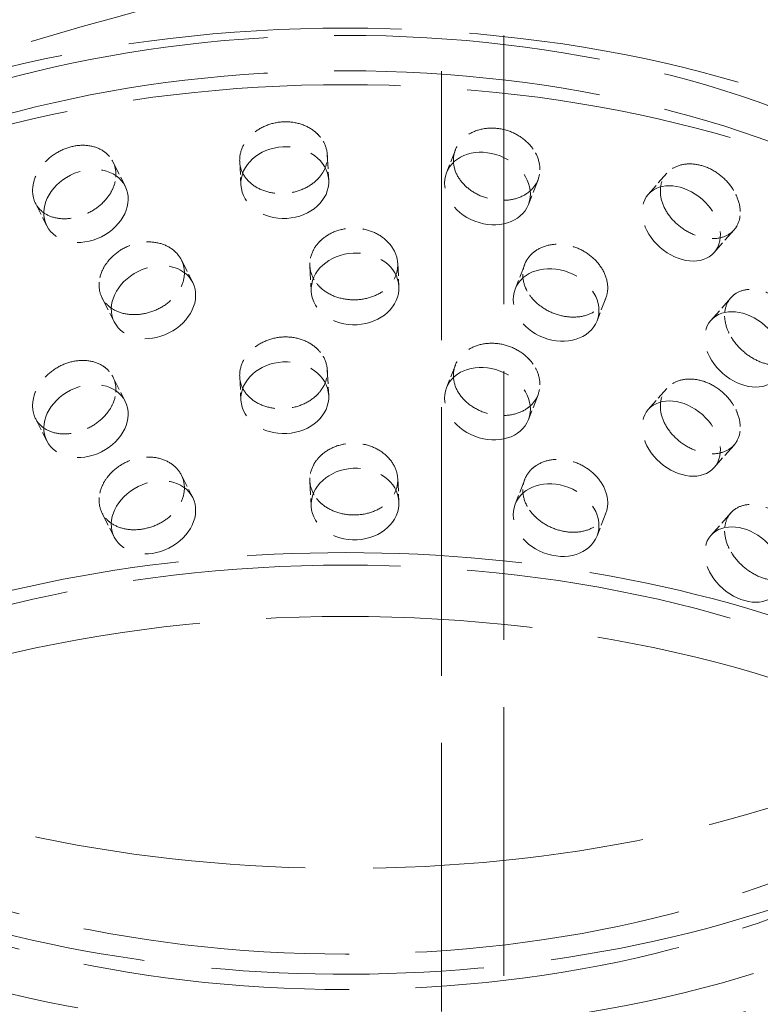
# Model space of a CAD drawing. Units: millimetres. Extents: x 0 to 5880, y 0 to 4158.
# Drawn here: x 5023 to 5107, y 2323 to 2435 of the extents above; entities that cross this region are included whole.
import ezdxf

# ---------------------------------------------------------------- set-up
doc = ezdxf.new("R2010")
doc.units = ezdxf.units.MM
doc.header["$LTSCALE"] = 14
doc.linetypes.add('DASHED', pattern=[0.2068, 0.1655, -0.0413])
doc.layers.add('Hidden (ISO)', color=1, linetype='DASHED', lineweight=18, true_color=0xff0000)

msp = doc.modelspace()

# ---------------------------------------------------------------- linework, layer by layer
at = {"layer": 'Hidden (ISO)', "ltscale": 13.20644283294678}
for p, q in [((5077.699788226684, 1905.525565470618), (5077.699788226684, 2966.971120676662)), ((5070.628720414818, 1901.443082565979), (5070.628720414818, 2962.888637772023))]:
    msp.add_line(p, q, dxfattribs=at)
at = {"layer": 'Hidden (ISO)', "ltscale": 0.6791261434555054}
for p, q in [((5057.614886775986, 2419.576496229635), (5057.771780329816, 2416.69411321241)), ((5055.62572057407, 2406.930613277513), (5055.782614127901, 2404.048230260288)), ((5057.614886775986, 2395.081598801803), (5057.771780329816, 2392.199215784578)), ((5055.62572057407, 2382.435715849681), (5055.782614127901, 2379.553332832456))]:
    msp.add_line(p, q, dxfattribs=at)
at = {"layer": 'Hidden (ISO)', "ltscale": 0.6257288455963135}
for p, q in [((5072.18617774723, 2420.143322435109), (5071.182233470899, 2417.550218071462)), ((5089.318996750537, 2403.277865736398), (5088.315052474206, 2400.68476137275)), ((5072.18617774723, 2395.648425007277), (5071.182233470899, 2393.055320643629)), ((5089.318996750537, 2378.782968308566), (5088.315052474206, 2376.189863944919))]:
    msp.add_line(p, q, dxfattribs=at)
at = {"layer": 'Hidden (ISO)', "ltscale": 0.6795228719711304}
for p, q in [((5033.218296596442, 2418.785060768053), (5034.612642838825, 2416.014142487247)), ((5031.967863500968, 2403.331175578542), (5033.362209743351, 2400.560257297736)), ((5033.218296596443, 2394.290163340222), (5034.612642838825, 2391.519245059416)), ((5031.967863500968, 2378.836278150711), (5033.362209743351, 2376.065359869905))]:
    msp.add_line(p, q, dxfattribs=at)
at = {"layer": 'Hidden (ISO)', "ltscale": 0.623012125492096}
for p, q in [((5047.64262979143, 2418.794854951278), (5047.786561644975, 2416.150598892531)), ((5065.623900959196, 2407.236000638916), (5065.767832812741, 2404.591744580167)), ((5047.64262979143, 2394.299957523447), (5047.786561644975, 2391.655701464698)), ((5065.623900959196, 2382.741103211084), (5065.767832812741, 2380.096847152336))]:
    msp.add_line(p, q, dxfattribs=at)
at = {"layer": 'Hidden (ISO)', "ltscale": 0.6325419545173645}
for p, q in [((5096.257598347385, 2417.47883010893), (5094.145485827557, 2415.085566469023)), ((5096.257598347385, 2392.983932681098), (5094.145485827557, 2390.590669041191))]:
    msp.add_line(p, q, dxfattribs=at)
at = {"layer": 'Hidden (ISO)', "ltscale": 0.6793959736824036}
for p, q in [((5081.597754650537, 2416.755243370083), (5080.507718378696, 2413.939770559804)), ((5080.07960383825, 2407.110681694687), (5078.989567566408, 2404.295208884408)), ((5081.597754650537, 2392.260345942251), (5080.507718378696, 2389.444873131972)), ((5080.07960383825, 2382.615784266855), (5078.989567566408, 2379.800311456576))]:
    msp.add_line(p, q, dxfattribs=at)
at = {"layer": 'Hidden (ISO)', "ltscale": 0.6272826194763184}
for p, q in [((5024.392692522936, 2414.077028797052), (5025.679860257936, 2411.519101290266)), ((5041.007824589241, 2407.613226001503), (5042.29499232424, 2405.055298494718)), ((5024.392692522936, 2389.58213136922), (5025.679860257936, 2387.024203862435)), ((5041.007824589241, 2383.118328573671), (5042.29499232424, 2380.560401066885))]:
    msp.add_line(p, q, dxfattribs=at)
at = {"layer": 'Hidden (ISO)', "ltscale": 0.6797897219657898}
for p, q in [((5103.913080019322, 2411.040629364421), (5101.643228184989, 2408.468629145642)), ((5103.543389855396, 2403.313225676012), (5101.273538021063, 2400.741225457234)), ((5103.913080019322, 2386.545731936588), (5101.643228184989, 2383.973731717811)), ((5103.543389855396, 2378.81832824818), (5101.273538021063, 2376.246328029402))]:
    msp.add_line(p, q, dxfattribs=at)
at = {"layer": 'Hidden (ISO)', "ltscale": 12.92249393463135}
msp.add_ellipse((5186.594232529413, 2250.903619203047), major_axis=(384.9999999999996, -2.292610545850948e-11), ratio=0.5773502691896256, start_param=0.3154742206239742, end_param=2.356194490192586, dxfattribs=at)
at = {"layer": 'Hidden (ISO)', "ltscale": 13.05515575408936}
msp.add_ellipse((5186.594232529413, 2242.738653393769), major_axis=(384.9999999999999, 3.740063814205997e-14), ratio=0.5773502691896256, start_param=0, end_param=2.356194490192346, dxfattribs=at)
at = {"layer": 'Hidden (ISO)', "ltscale": 12.95047855377197}
msp.add_ellipse((5186.594232529413, 2250.903619203047), major_axis=(365.9999999999997, 1.244421232726723e-13), ratio=0.5773502691896256, start_param=0, end_param=2.356194490192342, dxfattribs=at)
at = {"layer": 'Hidden (ISO)', "ltscale": 13.24575042724609}
msp.add_ellipse((5186.594232529413, 2250.903619203047), major_axis=(353.9999999999995, -7.771561172376096e-14), ratio=0.5773502691896256, start_param=5.497787143782139, end_param=8.639379797371932, dxfattribs=at)
at = {"layer": 'Hidden (ISO)', "ltscale": 13.35343647003174}
msp.add_ellipse((5059.668557602, 2398.034389420472), major_axis=(103.392334341509, -2.720046410331634e-14), ratio=0.5773502691896258, start_param=1.122561171053108, end_param=6.731420462921373, dxfattribs=at)
at = {"layer": 'Hidden (ISO)', "ltscale": 13.42840766906738}
msp.add_ellipse((5059.668557602, 2376.848221295954), major_axis=(99.00182807596998, -5.925815393936773e-12), ratio=0.5773502691896258, dxfattribs=at)
at = {"layer": 'Hidden (ISO)', "ltscale": 13.10605907440186}
for centre, major_axis, ratio in [((5059.668557602, 2380.887961220985), (90.58620920879136, -5.424549698318514e-12), 0.5773502691896258), ((5059.668557602, 2376.848221295952), (90.58620920879142, -5.420663917732327e-12), 0.5773502691896257)]:
    msp.add_ellipse(centre, major_axis=major_axis, ratio=ratio, dxfattribs=at)
at = {"layer": 'Hidden (ISO)', "ltscale": 13.16366577148438}
for centre, major_axis in [((5059.668557602, 2371.540993518572), (97.05000000000294, -5.805356195764944e-12)), ((5059.668557602, 2316.835722596415), (97.05000000000139, -5.809241976351133e-12))]:
    msp.add_ellipse(centre, major_axis=major_axis, ratio=0.5773502691896257, dxfattribs=at)
at = {"layer": 'Hidden (ISO)', "ltscale": 4.27196216583252}
for centre, major_axis, ratio in [((5052.779170987395, 2416.42235605247), (4.992609342420202, 0.2717571599397444), 0.8160936891534517), ((5075.844975924797, 2415.744994315633), (4.662742453898934, -1.805223755828776), 0.7968326993930449), ((5030.14625154838, 2413.766621888757), (4.466391290444764, 2.247520598490514), 0.7840765110417084), ((5097.894357006273, 2411.777097807333), (3.748871178716736, -3.308468661690329), 0.7275037805840997), ((5060.775223470321, 2404.319987420227), (4.992609342420201, 0.2717571599397444), 0.8160936891534517), ((5037.828601033796, 2402.807777896227), (4.466391290444762, 2.247520598490513), 0.7840765110417084), ((5083.652310020307, 2402.48998512858), (4.662742453898933, -1.805223755828774), 0.7968326993930447), ((5105.02240919978, 2397.432756795543), (3.748871178716735, -3.308468661690329), 0.7275037805840996), ((5052.779170987395, 2391.927458624638), (4.992609342420202, 0.2717571599397444), 0.8160936891534517), ((5075.844975924797, 2391.250096887801), (4.662742453898934, -1.805223755828776), 0.7968326993930449), ((5030.14625154838, 2389.271724460925), (4.466391290444764, 2.247520598490514), 0.7840765110417084), ((5097.894357006273, 2387.282200379501), (3.748871178716736, -3.308468661690329), 0.7275037805840997), ((5060.775223470321, 2379.825089992396), (4.992609342420199, 0.2717571599397443), 0.8160936891534519), ((5037.828601033796, 2378.312880468395), (4.466391290444763, 2.247520598490512), 0.7840765110417084), ((5083.652310020307, 2377.995087700747), (4.662742453898932, -1.805223755828776), 0.7968326993930449), ((5105.02240919978, 2372.937859367712), (3.748871178716734, -3.308468661690329), 0.7275037805840998)]:
    msp.add_ellipse(centre, major_axis=major_axis, ratio=ratio, dxfattribs=at)
at = {"layer": 'Hidden (ISO)', "ltscale": 13.08507537841797}
msp.add_ellipse((5059.668557602, 2307.854260170907), major_axis=(102.5000001615167, -6.13176176500474e-12), ratio=0.5773502691896256, dxfattribs=at)
at = {"layer": 'Hidden (ISO)', "ltscale": 13.21455764770508}
msp.add_open_spline([(4972.461080183756, 2430.398854056414), (4972.691080620043, 2435.7749471908), (4974.349358224977, 2441.108336046123), (4980.343748731579, 2451.288687857534), (4984.773808076442, 2456.115654078599), (4996.022255349418, 2464.787117230854), (5002.90814593397, 2468.601962730736), (5018.362206752504, 2474.756833917166), (5026.93200197853, 2477.092448861982), (5044.865627459053, 2480.060588882786), (5054.224323084545, 2480.696415253845), (5072.806226727351, 2480.216598146095), (5082.026177185613, 2479.102543232313), (5099.426055870924, 2475.225715096766), (5107.601678137393, 2472.461863991745), (5122.096581555325, 2465.521499301341), (5128.411033722492, 2461.343190320306), (5138.468797012748, 2451.947535210128), (5142.229807660466, 2446.730264978122), (5145.90656774013, 2437.694055073498), (5146.719636248304, 2434.054561748237), (5146.876035020244, 2430.398854056414)], degree=3, knots=[5.522482366697714, 5.522482366697714, 5.522482366697714, 5.522482366697714, 5.825485442633913, 5.825485442633913, 6.140601265755776, 6.140601265755776, 6.46472115760848, 6.46472115760848, 6.789403701061612, 6.789403701061612, 7.113278253439795, 7.113278253439795, 7.436888406094032, 7.436888406094032, 7.760954713290628, 7.760954713290628, 8.085804041545382, 8.085804041545382, 8.408644491508195, 8.408644491508195, 8.614684574456355, 8.614684574456355, 8.614684574456355, 8.614684574456355], dxfattribs=at)
at = {"layer": 'Hidden (ISO)', "ltscale": 13.29728317260742}
msp.add_open_spline([(4956.619655541798, 2406.798980282062), (4956.895256527914, 2413.240953146157), (4958.660808068791, 2419.593198917535), (4964.919335484634, 2431.870095387072), (4969.644761969669, 2437.693254266225), (4981.942002850031, 2448.625868929807), (4989.834716013799, 2453.546957905192), (5007.760124279685, 2461.653411854831), (5017.861516191981, 2464.774423610586), (5039.008756465236, 2468.87019339481), (5050.04270471901, 2469.859445497574), (5072.020326923895, 2469.679395093269), (5082.959610233863, 2468.519962294311), (5094.341856713937, 2466.117249022548), (5095.321693181515, 2465.900148007074), (5096.296287179044, 2465.673853426012)], degree=3, knots=[5.522482366697735, 5.522482366697735, 5.522482366697735, 5.522482366697735, 5.784026790242928, 5.784026790242928, 6.073751738831759, 6.073751738831759, 6.404115028250147, 6.404115028250147, 6.744918942781667, 6.744918942781667, 7.082772244831568, 7.082772244831568, 7.419108776692738, 7.419108776692738, 7.450960235045491, 7.450960235045491, 7.450960235045491, 7.450960235045491], dxfattribs=at)
at = {"layer": 'Hidden (ISO)', "ltscale": 14.62666988372803}
msp.add_open_spline([(4972.071226060042, 2421.286297090378), (4972.30305183204, 2426.705056121081), (4974.296969153345, 2432.211823626038), (4981.673329098581, 2442.227651115751), (4986.510647828499, 2446.710416817059), (4998.485055242622, 2454.554056854738), (5005.509494965735, 2457.947972444803), (5021.203767578187, 2463.389643717696), (5029.876277439304, 2465.431988362443), (5048.002797434456, 2467.903809423619), (5057.458372458788, 2468.323242194218), (5074.764682929032, 2467.533308924399), (5082.647231029585, 2466.553623571434), (5090.139024134602, 2465.001572218245)], degree=3, knots=[5.522482366698099, 5.522482366698099, 5.522482366698099, 5.522482366698099, 5.899828326661576, 5.899828326661576, 6.220233532483569, 6.220233532483569, 6.527757048083208, 6.527757048083208, 6.83664320439402, 6.83664320439402, 7.147477506979782, 7.147477506979782, 7.413097186271198, 7.413097186271198, 7.413097186271198, 7.413097186271198], dxfattribs=at)
at = {"layer": 'Hidden (ISO)', "ltscale": 3.398975849151611}
for points, knots in [([(5056.620143433467, 2421.829712744509), (5056.47580824112, 2421.984303760402), (5056.319475494639, 2422.127729688562), (5055.712019273692, 2422.61129115628), (5055.150083980768, 2422.91185377898), (5053.919576434399, 2423.290751682114), (5053.251025401067, 2423.368891677093), (5051.997353411031, 2423.316219075415), (5051.328747170372, 2423.181583946761), (5050.09950896499, 2422.69878200865), (5049.53883970518, 2422.35082493855), (5048.654315058537, 2421.569973611394), (5048.271115004904, 2421.085168782483), (5047.762814238941, 2420.044285715793), (5047.637720738763, 2419.488395934361), (5047.637720738763, 2418.975672385532), (5047.637720738763, 2418.462948836703), (5047.762814238941, 2417.925402070464), (5048.271115004904, 2416.955498447824), (5048.654315058537, 2416.522919318541), (5049.53883970518, 2415.853998315184), (5050.09950896499, 2415.573177811491), (5051.328747170372, 2415.221899658388), (5051.997353411031, 2415.151253266137), (5053.251025401067, 2415.203925867816), (5053.919576434399, 2415.330461326507), (5055.150083980768, 2415.78462532401), (5055.712019273692, 2416.112460083948), (5056.319475494639, 2416.621426738889), (5056.47580824112, 2416.770904618226), (5056.620143433467, 2416.930733258944)], [1.814900289585042, 1.814900289585042, 1.814900289585042, 1.814900289585042, 1.884386672029021, 1.884386672029021, 2.07277889286277, 2.07277889286277, 2.261171113696519, 2.261171113696519, 2.449875034549948, 2.449875034549948, 2.638578955403378, 2.638578955403378, 2.826965616464299, 2.826965616464299, 3.01535227752522, 3.01535227752522, 3.01535227752522, 3.203738938586141, 3.203738938586141, 3.392125599647063, 3.392125599647063, 3.580829520500492, 3.580829520500492, 3.769533441353921, 3.769533441353921, 3.95792566218767, 3.95792566218767, 4.146317883021419, 4.146317883021419, 4.215804265465398, 4.215804265465398, 4.215804265465398, 4.215804265465398]), ([(5080.839359179536, 2420.507932847907), (5080.698430506192, 2420.683329954873), (5080.545705821041, 2420.849297388786), (5079.951862394425, 2421.420477208772), (5079.401707683861, 2421.802151562319), (5078.193648603598, 2422.358909494093), (5077.535678314164, 2422.533801047092), (5076.298704353187, 2422.662786947315), (5075.637322240284, 2422.625156249081), (5074.41837630448, 2422.320915805544), (5073.860862180004, 2422.054514894944), (5072.980019870833, 2421.40242290284), (5072.597610810697, 2420.973458770433), (5072.089992280212, 2420.006673098987), (5071.964878254907, 2419.469032528859), (5071.964878254907, 2418.95630898003), (5071.964878254907, 2418.443585431201), (5072.089992280212, 2417.887789453658), (5072.597610810697, 2416.843788435774), (5072.980019870833, 2416.355368609987), (5073.860862180004, 2415.557688271579), (5074.41837630448, 2415.195311608385), (5075.637322240284, 2414.665471960709), (5076.298704353187, 2414.497821138038), (5077.535678314164, 2414.368835237814), (5078.193648603598, 2414.398619138486), (5079.401707683861, 2414.674923107348), (5079.951862394425, 2414.921646136439), (5080.545705821041, 2415.342994439111), (5080.698430506192, 2415.469930812696), (5080.839359179536, 2415.60895336234)], [1.814900289585065, 1.814900289585065, 1.814900289585065, 1.814900289585065, 1.884386672029024, 1.884386672029024, 2.072778892862772, 2.072778892862772, 2.26117111369652, 2.26117111369652, 2.44987503454995, 2.44987503454995, 2.638578955403381, 2.638578955403381, 2.826965616464302, 2.826965616464302, 3.015352277525223, 3.015352277525223, 3.015352277525223, 3.203738938586144, 3.203738938586144, 3.392125599647065, 3.392125599647065, 3.580829520500495, 3.580829520500495, 3.769533441353925, 3.769533441353925, 3.957925662187674, 3.957925662187674, 4.146317883021422, 4.146317883021422, 4.215804265465381, 4.215804265465381, 4.215804265465381, 4.215804265465381]), ([(5032.592470760892, 2419.632543081867), (5032.453798160503, 2419.766492556301), (5032.303680314104, 2419.887567111884), (5031.720780007256, 2420.284308378007), (5031.182372593081, 2420.504616074201), (5030.006733895235, 2420.708018571453), (5029.369609638187, 2420.690927440899), (5028.178012440909, 2420.459905950598), (5027.544193061557, 2420.230276715346), (5026.381900143859, 2419.573045344222), (5025.853304660311, 2419.14564133331), (5025.020675612795, 2418.239547168052), (5024.660762434347, 2417.700542409027), (5024.183717839433, 2416.587791896849), (5024.066504949058, 2416.014229183666), (5024.066504949058, 2415.501505634837), (5024.066504949058, 2414.988782086008), (5024.183717839433, 2414.46890825152), (5024.660762434347, 2413.570872074367), (5025.020675612795, 2413.192492875198), (5025.853304660311, 2412.648814709945), (5026.381900143859, 2412.447441147063), (5027.544193061557, 2412.270592426974), (5028.178012440909, 2412.294940141321), (5029.369609638187, 2412.525961631622), (5030.006733895235, 2412.747728215846), (5031.182372593081, 2413.377387619231), (5031.720780007256, 2413.785477305673), (5032.303680314104, 2414.381264162209), (5032.453798160503, 2414.553093414124), (5032.592470760892, 2414.7335635963)], [1.814900289585084, 1.814900289585084, 1.814900289585084, 1.814900289585084, 1.884386672029023, 1.884386672029023, 2.072778892862772, 2.072778892862772, 2.261171113696521, 2.261171113696521, 2.44987503454995, 2.44987503454995, 2.638578955403379, 2.638578955403379, 2.8269656164643, 2.8269656164643, 3.015352277525222, 3.015352277525222, 3.015352277525222, 3.203738938586143, 3.203738938586143, 3.392125599647065, 3.392125599647065, 3.580829520500494, 3.580829520500494, 3.769533441353923, 3.769533441353923, 3.957925662187672, 3.957925662187672, 4.14631788302142, 4.14631788302142, 4.215804265465359, 4.215804265465359, 4.215804265465359, 4.215804265465359]), ([(5103.728335601725, 2415.750255684128), (5103.599668514233, 2415.945316108561), (5103.460148144061, 2416.132598815693), (5102.917230878274, 2416.78668975531), (5102.413424993862, 2417.245236095688), (5101.303721174647, 2417.97104307914), (5100.697674322242, 2418.238127366425), (5099.555122013565, 2418.540667110063), (5098.942521098963, 2418.595956020949), (5097.810458288857, 2418.46318945814), (5097.291129962546, 2418.275329452286), (5096.469316552645, 2417.747422869616), (5096.111726653658, 2417.372431523774), (5095.636685897809, 2416.477317385475), (5095.519412721726, 2415.957355641141), (5095.519412721726, 2415.444632092313), (5095.519412721726, 2414.931908543484), (5095.636685897809, 2414.358433740145), (5096.111726653658, 2413.242761189115), (5096.469316552645, 2412.700368576762), (5097.291129962546, 2411.778502828921), (5097.810458288857, 2411.337585260981), (5098.942521098963, 2410.636271732576), (5099.555122013565, 2410.375701300785), (5100.697674322242, 2410.073161557149), (5101.303721174647, 2410.010752723533), (5102.413424993862, 2410.118007640718), (5102.917230878274, 2410.287858682977), (5103.460148144061, 2410.626295866019), (5103.599668514233, 2410.731916966384), (5103.728335601725, 2410.851276198563)], [1.814900289585023, 1.814900289585023, 1.814900289585023, 1.814900289585023, 1.884386672029023, 1.884386672029023, 2.072778892862772, 2.072778892862772, 2.261171113696521, 2.261171113696521, 2.449875034549951, 2.449875034549951, 2.638578955403381, 2.638578955403381, 2.826965616464302, 2.826965616464302, 3.015352277525223, 3.015352277525223, 3.015352277525223, 3.203738938586144, 3.203738938586144, 3.392125599647065, 3.392125599647065, 3.580829520500495, 3.580829520500495, 3.769533441353925, 3.769533441353925, 3.957925662187673, 3.957925662187673, 4.146317883021422, 4.146317883021422, 4.215804265465424, 4.215804265465424, 4.215804265465424, 4.215804265465424]), ([(5056.620143433467, 2404.683284545027), (5056.764478625815, 2404.528693529135), (5056.920831979452, 2404.384889014879), (5057.52847101228, 2403.897969003458), (5058.09078046359, 2403.590532498743), (5059.322952718004, 2403.181051272818), (5059.992816176068, 2403.078799957353), (5061.249742811767, 2403.071679564648), (5061.920509302086, 2403.166627486387), (5063.154473911381, 2403.562597900614), (5063.717687583108, 2403.863810094813), (5064.60655339027, 2404.564907429231), (5064.991837224889, 2405.011429901872), (5065.502994708741, 2405.999830537439), (5065.628838825346, 2406.541930306553), (5065.628838825346, 2407.567377404211), (5065.502994708741, 2408.118714182769), (5064.991837224889, 2409.141100236531), (5064.60655339027, 2409.611961722085), (5063.717687583108, 2410.360636718179), (5063.154473911381, 2410.688202097774), (5061.920509302086, 2411.12631177476), (5061.249742811767, 2411.236645373926), (5059.992816176068, 2411.24376576663), (5059.322952718004, 2411.141341628425), (5058.09078046359, 2410.717760953713), (5057.52847101228, 2410.396800075791), (5056.920831979452, 2409.891191964553), (5056.764478625815, 2409.742092671312), (5056.620143433467, 2409.582264030594)], [0.3072241508224318, 0.3072241508224318, 0.3072241508224318, 0.3072241508224318, 0.3767105332664124, 0.3767105332664124, 0.5651027541001605, 0.5651027541001605, 0.7534949749339086, 0.7534949749339086, 0.9421988957873385, 0.9421988957873385, 1.130902816640768, 1.130902816640768, 1.319289477701689, 1.319289477701689, 1.50767613876261, 1.50767613876261, 1.696062799823531, 1.696062799823531, 1.884449460884452, 1.884449460884452, 2.073153381737882, 2.073153381737882, 2.261857302591312, 2.261857302591312, 2.45024952342506, 2.45024952342506, 2.638641744258808, 2.638641744258808, 2.708128126702789, 2.708128126702789, 2.708128126702789, 2.708128126702789]), ([(5032.592470760893, 2402.486114882384), (5032.731143361281, 2402.352165407949), (5032.881444240933, 2402.230727119049), (5033.465968287226, 2401.830759072393), (5034.007698985048, 2401.603847171928), (5035.198123659184, 2401.371061203944), (5035.846904903783, 2401.364986954965), (5037.067409940911, 2401.538561263596), (5037.720416708909, 2401.730060309699), (5038.924689658083, 2402.303866751553), (5039.475884668555, 2402.686359792446), (5040.347072006605, 2403.515828892228), (5040.725493377118, 2404.01805319732), (5041.227911407992, 2405.080380281363), (5041.351791291243, 2405.640693995211), (5041.351791291243, 2406.666141092868), (5041.227911407992, 2407.199263926692), (5040.725493377118, 2408.147723531979), (5040.347072006605, 2408.562883185082), (5039.475884668555, 2409.183186415812), (5038.924689658083, 2409.429470948712), (5037.720416708909, 2409.689744598072), (5037.067409940911, 2409.703527072873), (5035.846904903783, 2409.529952764243), (5035.198123659184, 2409.331351559551), (5034.007698985048, 2408.731075626898), (5033.465968287226, 2408.329590144727), (5032.881444240933, 2407.737030068723), (5032.731143361281, 2407.565564550127), (5032.592470760893, 2407.385094367951)], [0.307224150822452, 0.307224150822452, 0.307224150822452, 0.307224150822452, 0.3767105332664117, 0.3767105332664117, 0.5651027541001603, 0.5651027541001603, 0.7534949749339088, 0.7534949749339088, 0.9421988957873388, 0.9421988957873388, 1.130902816640769, 1.130902816640769, 1.31928947770169, 1.31928947770169, 1.507676138762611, 1.507676138762611, 1.696062799823531, 1.696062799823531, 1.884449460884452, 1.884449460884452, 2.073153381737882, 2.073153381737882, 2.261857302591312, 2.261857302591312, 2.450249523425061, 2.450249523425061, 2.638641744258809, 2.638641744258809, 2.708128126702768, 2.708128126702768, 2.708128126702768, 2.708128126702768]), ([(5080.839359179536, 2403.361504648425), (5080.980287852876, 2403.186107541459), (5081.132869424266, 2403.019770456629), (5081.725443248453, 2402.445311359422), (5082.272999482395, 2402.056925357404), (5083.469497402732, 2401.470305913429), (5084.118353089606, 2401.271872101931), (5085.3327240007, 2401.084504408352), (5085.979103487848, 2401.083384575075), (5087.165225222655, 2401.302842844105), (5087.70506876929, 2401.523602125388), (5088.55576233788, 2402.097822434173), (5088.9236998363, 2402.48940772921), (5089.411478868515, 2403.404949630708), (5089.531379969805, 2403.929125652726), (5089.531379969805, 2404.954572750384), (5089.411478868515, 2405.523833276038), (5088.9236998363, 2406.619078063869), (5088.55576233788, 2407.144876727028), (5087.70506876929, 2408.020428748754), (5087.165225222655, 2408.428447041264), (5085.979103487848, 2409.043068863448), (5085.3327240007, 2409.24947021763), (5084.118353089606, 2409.436837911208), (5083.469497402732, 2409.430596269036), (5082.272999482395, 2409.184153812374), (5081.725443248453, 2408.944142431756), (5081.132869424266, 2408.526073406304), (5080.980287852876, 2408.399506683636), (5080.839359179536, 2408.260484133991)], [0.3072241508224337, 0.3072241508224337, 0.3072241508224337, 0.3072241508224337, 0.3767105332664117, 0.3767105332664117, 0.5651027541001599, 0.5651027541001599, 0.7534949749339079, 0.7534949749339079, 0.9421988957873378, 0.9421988957873378, 1.130902816640768, 1.130902816640768, 1.319289477701689, 1.319289477701689, 1.50767613876261, 1.50767613876261, 1.696062799823531, 1.696062799823531, 1.884449460884452, 1.884449460884452, 2.073153381737882, 2.073153381737882, 2.261857302591312, 2.261857302591312, 2.45024952342506, 2.45024952342506, 2.638641744258808, 2.638641744258808, 2.708128126702786, 2.708128126702786, 2.708128126702786, 2.708128126702786]), ([(5103.728335601725, 2398.603827484646), (5103.857002689216, 2398.408767060213), (5103.996225217069, 2398.22114686387), (5104.536500239911, 2397.564061962562), (5105.034898284534, 2397.099387924814), (5106.120541506046, 2396.346317548385), (5106.707619432598, 2396.057739311273), (5107.803131228602, 2395.701897318097), (5108.384509312183, 2395.611229389513), (5109.448259781655, 2395.666590303022), (5109.930812847754, 2395.812779757573), (5110.689881972227, 2396.269589930598), (5111.017354268243, 2396.610454607791), (5111.451105898301, 2397.458783471845), (5111.557530157117, 2397.966452159353), (5111.557530157117, 2398.991899257011), (5111.451105898301, 2399.577667117174), (5111.017354268243, 2400.74012494245), (5110.689881972227, 2401.316644223452), (5109.930812847754, 2402.309606380938), (5109.448259781655, 2402.792194500181), (5108.384509312183, 2403.570913677886), (5107.803131228602, 2403.866863127374), (5106.707619432598, 2404.22270512055), (5106.120541506046, 2404.306607903992), (5105.034898284534, 2404.226616379784), (5104.536500239911, 2404.062893034895), (5103.996225217069, 2403.727449813544), (5103.857002689216, 2403.622166202391), (5103.728335601725, 2403.502806970213)], [0.3072241508225285, 0.3072241508225285, 0.3072241508225285, 0.3072241508225285, 0.3767105332664119, 0.3767105332664119, 0.5651027541001601, 0.5651027541001601, 0.7534949749339082, 0.7534949749339082, 0.9421988957873383, 0.9421988957873383, 1.130902816640768, 1.130902816640768, 1.31928947770169, 1.31928947770169, 1.507676138762611, 1.507676138762611, 1.696062799823532, 1.696062799823532, 1.884449460884453, 1.884449460884453, 2.073153381737883, 2.073153381737883, 2.261857302591313, 2.261857302591313, 2.450249523425061, 2.450249523425061, 2.638641744258809, 2.638641744258809, 2.708128126702693, 2.708128126702693, 2.708128126702693, 2.708128126702693]), ([(5056.620143433467, 2397.334815316678), (5056.47580824112, 2397.489406332571), (5056.319475494639, 2397.632832260731), (5055.712019273692, 2398.116393728449), (5055.150083980768, 2398.416956351148), (5053.919576434399, 2398.795854254282), (5053.251025401067, 2398.873994249262), (5051.997353411031, 2398.821321647583), (5051.328747170372, 2398.686686518929), (5050.09950896499, 2398.203884580819), (5049.53883970518, 2397.855927510718), (5048.654315058537, 2397.075076183562), (5048.271115004904, 2396.590271354652), (5047.762814238941, 2395.549388287961), (5047.637720738763, 2394.993498506529), (5047.637720738763, 2394.4807749577), (5047.637720738763, 2393.968051408872), (5047.762814238941, 2393.430504642632), (5048.271115004904, 2392.460601019992), (5048.654315058537, 2392.028021890709), (5049.53883970518, 2391.359100887352), (5050.09950896499, 2391.07828038366), (5051.328747170372, 2390.727002230557), (5051.997353411031, 2390.656355838305), (5053.251025401067, 2390.709028439985), (5053.919576434399, 2390.835563898675), (5055.150083980768, 2391.289727896178), (5055.712019273692, 2391.617562656115), (5056.319475494639, 2392.126529311057), (5056.47580824112, 2392.276007190394), (5056.620143433467, 2392.435835831111)], [1.814900289585043, 1.814900289585043, 1.814900289585043, 1.814900289585043, 1.884386672029022, 1.884386672029022, 2.072778892862771, 2.072778892862771, 2.261171113696519, 2.261171113696519, 2.449875034549949, 2.449875034549949, 2.638578955403378, 2.638578955403378, 2.8269656164643, 2.8269656164643, 3.015352277525221, 3.015352277525221, 3.015352277525221, 3.203738938586142, 3.203738938586142, 3.392125599647063, 3.392125599647063, 3.580829520500492, 3.580829520500492, 3.769533441353921, 3.769533441353921, 3.95792566218767, 3.95792566218767, 4.146317883021419, 4.146317883021419, 4.215804265465398, 4.215804265465398, 4.215804265465398, 4.215804265465398]), ([(5080.839359179536, 2396.013035420076), (5080.698430506192, 2396.188432527041), (5080.545705821041, 2396.354399960954), (5079.951862394425, 2396.925579780941), (5079.401707683861, 2397.307254134486), (5078.193648603598, 2397.864012066261), (5077.535678314164, 2398.03890361926), (5076.298704353187, 2398.167889519483), (5075.637322240284, 2398.130258821249), (5074.41837630448, 2397.826018377712), (5073.860862180004, 2397.559617467113), (5072.980019870833, 2396.907525475009), (5072.597610810697, 2396.478561342602), (5072.089992280212, 2395.511775671155), (5071.964878254907, 2394.974135101028), (5071.964878254907, 2394.461411552199), (5071.964878254907, 2393.94868800337), (5072.089992280212, 2393.392892025826), (5072.597610810697, 2392.348891007942), (5072.980019870833, 2391.860471182154), (5073.860862180004, 2391.062790843747), (5074.41837630448, 2390.700414180553), (5075.637322240284, 2390.170574532876), (5076.298704353187, 2390.002923710206), (5077.535678314164, 2389.873937809983), (5078.193648603598, 2389.903721710654), (5079.401707683861, 2390.180025679517), (5079.951862394425, 2390.426748708607), (5080.545705821041, 2390.84809701128), (5080.698430506192, 2390.975033384864), (5080.839359179536, 2391.114055934509)], [1.814900289585045, 1.814900289585045, 1.814900289585045, 1.814900289585045, 1.884386672029023, 1.884386672029023, 2.072778892862772, 2.072778892862772, 2.26117111369652, 2.26117111369652, 2.44987503454995, 2.44987503454995, 2.638578955403381, 2.638578955403381, 2.826965616464302, 2.826965616464302, 3.015352277525223, 3.015352277525223, 3.015352277525223, 3.203738938586144, 3.203738938586144, 3.392125599647065, 3.392125599647065, 3.580829520500496, 3.580829520500496, 3.769533441353926, 3.769533441353926, 3.957925662187675, 3.957925662187675, 4.146317883021423, 4.146317883021423, 4.215804265465401, 4.215804265465401, 4.215804265465401, 4.215804265465401]), ([(5032.592470760892, 2395.137645654035), (5032.453798160503, 2395.271595128469), (5032.303680314104, 2395.392669684052), (5031.720780007256, 2395.789410950175), (5031.182372593081, 2396.009718646369), (5030.006733895235, 2396.213121143621), (5029.369609638187, 2396.196030013067), (5028.178012440909, 2395.965008522766), (5027.544193061557, 2395.735379287514), (5026.381900143859, 2395.078147916391), (5025.853304660311, 2394.650743905479), (5025.020675612795, 2393.74464974022), (5024.660762434347, 2393.205644981195), (5024.183717839433, 2392.092894469017), (5024.066504949058, 2391.519331755834), (5024.066504949058, 2391.006608207005), (5024.066504949058, 2390.493884658176), (5024.183717839433, 2389.974010823687), (5024.660762434347, 2389.075974646536), (5025.020675612795, 2388.697595447366), (5025.853304660311, 2388.153917282113), (5026.381900143859, 2387.952543719231), (5027.544193061557, 2387.775694999142), (5028.178012440909, 2387.800042713489), (5029.369609638187, 2388.03106420379), (5030.006733895235, 2388.252830788014), (5031.182372593081, 2388.882490191399), (5031.720780007256, 2389.290579877842), (5032.303680314104, 2389.886366734378), (5032.453798160503, 2390.058195986293), (5032.592470760892, 2390.238666168468)], [1.814900289585064, 1.814900289585064, 1.814900289585064, 1.814900289585064, 1.884386672029023, 1.884386672029023, 2.072778892862772, 2.072778892862772, 2.261171113696521, 2.261171113696521, 2.44987503454995, 2.44987503454995, 2.638578955403379, 2.638578955403379, 2.8269656164643, 2.8269656164643, 3.015352277525222, 3.015352277525222, 3.015352277525222, 3.203738938586143, 3.203738938586143, 3.392125599647063, 3.392125599647063, 3.580829520500493, 3.580829520500493, 3.769533441353922, 3.769533441353922, 3.957925662187671, 3.957925662187671, 4.14631788302142, 4.14631788302142, 4.215804265465378, 4.215804265465378, 4.215804265465378, 4.215804265465378]), ([(5103.728335601725, 2391.255358256296), (5103.599668514233, 2391.450418680729), (5103.460148144061, 2391.637701387861), (5102.917230878274, 2392.291792327479), (5102.413424993862, 2392.750338667856), (5101.303721174647, 2393.476145651307), (5100.697674322242, 2393.743229938594), (5099.555122013565, 2394.04576968223), (5098.942521098963, 2394.101058593117), (5097.810458288857, 2393.968292030308), (5097.291129962546, 2393.780432024455), (5096.469316552645, 2393.252525441784), (5096.111726653658, 2392.877534095942), (5095.636685897809, 2391.982419957643), (5095.519412721726, 2391.46245821331), (5095.519412721726, 2390.949734664481), (5095.519412721726, 2390.437011115652), (5095.636685897809, 2389.863536312313), (5096.111726653658, 2388.747863761283), (5096.469316552645, 2388.20547114893), (5097.291129962546, 2387.283605401089), (5097.810458288857, 2386.842687833149), (5098.942521098963, 2386.141374304744), (5099.555122013565, 2385.880803872953), (5100.697674322242, 2385.578264129317), (5101.303721174647, 2385.515855295701), (5102.413424993862, 2385.623110212886), (5102.917230878274, 2385.792961255146), (5103.460148144061, 2386.131398438187), (5103.599668514233, 2386.237019538552), (5103.728335601725, 2386.35637877073)], [1.814900289585021, 1.814900289585021, 1.814900289585021, 1.814900289585021, 1.884386672029022, 1.884386672029022, 2.07277889286277, 2.07277889286277, 2.261171113696519, 2.261171113696519, 2.449875034549949, 2.449875034549949, 2.638578955403379, 2.638578955403379, 2.8269656164643, 2.8269656164643, 3.015352277525221, 3.015352277525221, 3.015352277525221, 3.203738938586142, 3.203738938586142, 3.392125599647062, 3.392125599647062, 3.580829520500493, 3.580829520500493, 3.769533441353923, 3.769533441353923, 3.957925662187671, 3.957925662187671, 4.146317883021419, 4.146317883021419, 4.21580426546542, 4.21580426546542, 4.21580426546542, 4.21580426546542]), ([(5056.620143433467, 2380.188387117196), (5056.764478625815, 2380.033796101303), (5056.920831979452, 2379.889991587047), (5057.52847101228, 2379.403071575626), (5058.09078046359, 2379.095635070911), (5059.322952718004, 2378.686153844987), (5059.992816176068, 2378.583902529521), (5061.249742811767, 2378.576782136816), (5061.920509302086, 2378.671730058555), (5063.154473911381, 2379.067700472783), (5063.717687583108, 2379.368912666981), (5064.60655339027, 2380.0700100014), (5064.991837224889, 2380.51653247404), (5065.502994708741, 2381.504933109607), (5065.628838825346, 2382.047032878721), (5065.628838825346, 2383.072479976379), (5065.502994708741, 2383.623816754936), (5064.991837224889, 2384.6462028087), (5064.60655339027, 2385.117064294253), (5063.717687583108, 2385.865739290347), (5063.154473911381, 2386.193304669942), (5061.920509302086, 2386.631414346929), (5061.249742811767, 2386.741747946094), (5059.992816176068, 2386.748868338798), (5059.322952718004, 2386.646444200594), (5058.09078046359, 2386.222863525881), (5057.52847101228, 2385.90190264796), (5056.920831979452, 2385.396294536721), (5056.764478625815, 2385.247195243479), (5056.620143433467, 2385.087366602762)], [0.3072241508224313, 0.3072241508224313, 0.3072241508224313, 0.3072241508224313, 0.3767105332664124, 0.3767105332664124, 0.5651027541001605, 0.5651027541001605, 0.7534949749339086, 0.7534949749339086, 0.9421988957873385, 0.9421988957873385, 1.130902816640768, 1.130902816640768, 1.319289477701689, 1.319289477701689, 1.50767613876261, 1.50767613876261, 1.696062799823531, 1.696062799823531, 1.884449460884452, 1.884449460884452, 2.073153381737882, 2.073153381737882, 2.261857302591312, 2.261857302591312, 2.45024952342506, 2.45024952342506, 2.638641744258808, 2.638641744258808, 2.708128126702789, 2.708128126702789, 2.708128126702789, 2.708128126702789]), ([(5032.592470760893, 2377.991217454552), (5032.731143361281, 2377.857267980118), (5032.881444240933, 2377.735829691218), (5033.465968287226, 2377.335861644562), (5034.007698985048, 2377.108949744096), (5035.198123659184, 2376.876163776112), (5035.846904903783, 2376.870089527133), (5037.067409940911, 2377.043663835764), (5037.720416708909, 2377.235162881867), (5038.924689658083, 2377.808969323721), (5039.475884668555, 2378.191462364615), (5040.347072006605, 2379.020931464396), (5040.725493377118, 2379.523155769488), (5041.227911407992, 2380.585482853531), (5041.351791291243, 2381.145796567379), (5041.351791291243, 2382.171243665036), (5041.227911407992, 2382.704366498861), (5040.725493377118, 2383.652826104148), (5040.347072006605, 2384.06798575725), (5039.475884668555, 2384.68828898798), (5038.924689658083, 2384.93457352088), (5037.720416708909, 2385.19484717024), (5037.067409940911, 2385.208629645041), (5035.846904903783, 2385.035055336411), (5035.198123659184, 2384.836454131719), (5034.007698985048, 2384.236178199066), (5033.465968287226, 2383.834692716895), (5032.881444240933, 2383.242132640892), (5032.731143361281, 2383.070667122295), (5032.592470760893, 2382.890196940119)], [0.3072241508224525, 0.3072241508224525, 0.3072241508224525, 0.3072241508224525, 0.3767105332664117, 0.3767105332664117, 0.5651027541001603, 0.5651027541001603, 0.7534949749339088, 0.7534949749339088, 0.942198895787339, 0.942198895787339, 1.130902816640769, 1.130902816640769, 1.31928947770169, 1.31928947770169, 1.50767613876261, 1.50767613876261, 1.696062799823531, 1.696062799823531, 1.884449460884452, 1.884449460884452, 2.073153381737882, 2.073153381737882, 2.261857302591312, 2.261857302591312, 2.450249523425061, 2.450249523425061, 2.638641744258809, 2.638641744258809, 2.708128126702768, 2.708128126702768, 2.708128126702768, 2.708128126702768]), ([(5080.839359179536, 2378.866607220593), (5080.980287852876, 2378.691210113627), (5081.132869424266, 2378.524873028797), (5081.725443248453, 2377.95041393159), (5082.272999482395, 2377.562027929572), (5083.469497402732, 2376.975408485597), (5084.118353089606, 2376.7769746741), (5085.3327240007, 2376.58960698052), (5085.979103487848, 2376.588487147244), (5087.165225222655, 2376.807945416273), (5087.70506876929, 2377.028704697556), (5088.55576233788, 2377.602925006342), (5088.9236998363, 2377.994510301378), (5089.411478868515, 2378.910052202877), (5089.531379969805, 2379.434228224894), (5089.531379969805, 2380.459675322552), (5089.411478868515, 2381.028935848206), (5088.9236998363, 2382.124180636038), (5088.55576233788, 2382.649979299195), (5087.70506876929, 2383.525531320922), (5087.165225222655, 2383.933549613432), (5085.979103487848, 2384.548171435616), (5085.3327240007, 2384.754572789797), (5084.118353089606, 2384.941940483377), (5083.469497402732, 2384.935698841204), (5082.272999482395, 2384.689256384542), (5081.725443248453, 2384.449245003924), (5081.132869424266, 2384.031175978472), (5080.980287852876, 2383.904609255804), (5080.839359179536, 2383.765586706159)], [0.3072241508224338, 0.3072241508224338, 0.3072241508224338, 0.3072241508224338, 0.3767105332664111, 0.3767105332664111, 0.5651027541001604, 0.5651027541001604, 0.7534949749339097, 0.7534949749339097, 0.9421988957873392, 0.9421988957873392, 1.130902816640769, 1.130902816640769, 1.319289477701689, 1.319289477701689, 1.50767613876261, 1.50767613876261, 1.696062799823531, 1.696062799823531, 1.884449460884452, 1.884449460884452, 2.073153381737882, 2.073153381737882, 2.261857302591311, 2.261857302591311, 2.450249523425061, 2.450249523425061, 2.63864174425881, 2.63864174425881, 2.708128126702786, 2.708128126702786, 2.708128126702786, 2.708128126702786]), ([(5103.728335601723, 2374.108930056814), (5103.857002689216, 2373.913869632382), (5103.996225217069, 2373.726249436038), (5104.536500239911, 2373.069164534731), (5105.034898284534, 2372.604490496982), (5106.120541506046, 2371.851420120554), (5106.707619432598, 2371.562841883441), (5107.803131228602, 2371.206999890265), (5108.384509312183, 2371.116331961682), (5109.448259781655, 2371.17169287519), (5109.930812847754, 2371.317882329741), (5110.689881972227, 2371.774692502766), (5111.017354268243, 2372.115557179959), (5111.451105898301, 2372.963886044014), (5111.557530157117, 2373.471554731521), (5111.557530157117, 2374.497001829179), (5111.451105898301, 2375.082769689343), (5111.017354268243, 2376.245227514618), (5110.689881972227, 2376.82174679562), (5109.930812847754, 2377.814708953106), (5109.448259781655, 2378.297297072349), (5108.384509312183, 2379.076016250055), (5107.803131228602, 2379.371965699543), (5106.707619432598, 2379.727807692718), (5106.120541506046, 2379.81171047616), (5105.034898284534, 2379.731718951952), (5104.536500239911, 2379.567995607063), (5103.996225217069, 2379.232552385712), (5103.857002689216, 2379.127268774559), (5103.728335601723, 2379.007909542381)], [0.3072241508224547, 0.3072241508224547, 0.3072241508224547, 0.3072241508224547, 0.3767105332664117, 0.3767105332664117, 0.5651027541001599, 0.5651027541001599, 0.753494974933908, 0.753494974933908, 0.9421988957873382, 0.9421988957873382, 1.130902816640768, 1.130902816640768, 1.319289477701689, 1.319289477701689, 1.50767613876261, 1.50767613876261, 1.696062799823531, 1.696062799823531, 1.884449460884452, 1.884449460884452, 2.073153381737882, 2.073153381737882, 2.261857302591312, 2.261857302591312, 2.45024952342506, 2.45024952342506, 2.638641744258808, 2.638641744258808, 2.708128126702765, 2.708128126702765, 2.708128126702765, 2.708128126702765])]:
    msp.add_open_spline(points, degree=3, knots=knots, dxfattribs=at)
at = {"layer": 'Hidden (ISO)', "ltscale": 0.8748756647109985}
for points, knots in [([(5056.620143433467, 2416.930733258944), (5056.867054593037, 2417.204148732816), (5057.078274865356, 2417.508207665507), (5057.494341574312, 2418.334562336479), (5057.619811825842, 2418.882746797667), (5057.619811825842, 2419.908023005705), (5057.494341574312, 2420.45344203876), (5057.078274865356, 2421.267767024005), (5056.867054593037, 2421.565257164603), (5056.620143433467, 2421.829712744509)], [1.200451987940177, 1.200451987940177, 1.200451987940177, 1.200451987940177, 1.319320872129405, 1.319320872129405, 1.50767613876261, 1.50767613876261, 1.696031405395816, 1.696031405395816, 1.814900289585042, 1.814900289585042, 1.814900289585042, 1.814900289585042]), ([(5080.839359179536, 2415.60895336234), (5081.080442879121, 2415.846776296449), (5081.286442010491, 2416.120404789274), (5081.692028073279, 2416.886831146655), (5081.814152041258, 2417.416957001409), (5081.814152041258, 2418.442233209447), (5081.692028073279, 2419.005710848936), (5081.286442010492, 2419.879964147772), (5081.080442879121, 2420.207884728236), (5080.839359179536, 2420.507932847907)], [1.200451987940158, 1.200451987940158, 1.200451987940158, 1.200451987940158, 1.319320872129405, 1.319320872129405, 1.507676138762611, 1.507676138762611, 1.696031405395817, 1.696031405395817, 1.814900289585065, 1.814900289585065, 1.814900289585065, 1.814900289585065]), ([(5032.592470760892, 2414.7335635963), (5032.829695044213, 2415.042290118392), (5033.032864710955, 2415.376573120266), (5033.433269064571, 2416.262478170131), (5033.554201842301, 2416.828634356742), (5033.554201842301, 2417.853910564781), (5033.433269064571, 2418.381357872413), (5033.032864710955, 2419.136132478764), (5032.829695044213, 2419.403398550179), (5032.592470760892, 2419.632543081867)], [1.200451987940137, 1.200451987940137, 1.200451987940137, 1.200451987940137, 1.319320872129405, 1.319320872129405, 1.507676138762611, 1.507676138762611, 1.696031405395817, 1.696031405395817, 1.814900289585084, 1.814900289585084, 1.814900289585084, 1.814900289585084]), ([(5103.728335601725, 2410.851276198563), (5103.948443665838, 2411.055461511535), (5104.136277973224, 2411.300365250265), (5104.505898925879, 2412.010250875698), (5104.617003112256, 2412.523365931665), (5104.617003112256, 2413.548642139704), (5104.505898925879, 2414.12913057798), (5104.136277973224, 2415.059924608762), (5103.948443665838, 2415.416569943322), (5103.728335601725, 2415.750255684128)], [1.200451987940201, 1.200451987940201, 1.200451987940201, 1.200451987940201, 1.319320872129405, 1.319320872129405, 1.507676138762611, 1.507676138762611, 1.696031405395817, 1.696031405395817, 1.814900289585023, 1.814900289585023, 1.814900289585023, 1.814900289585023]), ([(5056.620143433467, 2409.582264030594), (5056.373232273898, 2409.308848556721), (5056.162071597547, 2409.003694751751), (5055.746171748723, 2408.174274595932), (5055.62079870511, 2407.62430427137), (5055.62079870511, 2407.111666167352), (5055.62079870511, 2406.599028063332), (5055.746171748723, 2406.05539489365), (5056.162071597547, 2405.244135393254), (5056.373232273898, 2404.947740124934), (5056.620143433467, 2404.683284545027)], [2.708128126702789, 2.708128126702789, 2.708128126702789, 2.708128126702789, 2.826997010892014, 2.826997010892014, 3.015352277525221, 3.015352277525221, 3.015352277525221, 3.203707544158427, 3.203707544158427, 3.322576428347652, 3.322576428347652, 3.322576428347652, 3.322576428347652]), ([(5080.839359179536, 2408.260484133991), (5080.598275479949, 2408.022661199883), (5080.39186246309, 2407.747963675345), (5079.985117580483, 2406.978544182988), (5079.862318517381, 2406.446674613816), (5079.862318517381, 2405.934036509796), (5079.862318517381, 2405.421398405777), (5079.985117580483, 2404.859664480706), (5080.39186246309, 2403.988404316847), (5080.598275479949, 2403.661552768096), (5080.839359179536, 2403.361504648425)], [2.708128126702786, 2.708128126702786, 2.708128126702786, 2.708128126702786, 2.826997010892014, 2.826997010892014, 3.01535227752522, 3.01535227752522, 3.01535227752522, 3.203707544158426, 3.203707544158426, 3.322576428347654, 3.322576428347654, 3.322576428347654, 3.322576428347654]), ([(5032.592470760893, 2407.385094367951), (5032.355246477571, 2407.076367845859), (5032.152606143618, 2406.741032925991), (5031.753683845651, 2405.852182657095), (5031.633614470948, 2405.284310670519), (5031.633614470948, 2404.7716725665), (5031.633614470948, 2404.25903446248), (5031.753683845651, 2403.733302954814), (5032.152606143618, 2402.981473567493), (5032.355246477571, 2402.715259414072), (5032.592470760893, 2402.486114882384)], [2.708128126702768, 2.708128126702768, 2.708128126702768, 2.708128126702768, 2.826997010892015, 2.826997010892015, 3.015352277525221, 3.015352277525221, 3.015352277525221, 3.203707544158427, 3.203707544158427, 3.322576428347673, 3.322576428347673, 3.322576428347673, 3.322576428347673]), ([(5103.728335601725, 2403.502806970213), (5103.508227537611, 2403.29862165724), (5103.319531869226, 2403.052741898559), (5102.947499229714, 2402.340123557697), (5102.83499006388, 2401.825416500256), (5102.83499006388, 2401.312778396237), (5102.83499006388, 2400.800140292218), (5102.947499229714, 2400.221243855416), (5103.319531869226, 2399.293182540061), (5103.508227537611, 2398.937513225452), (5103.728335601725, 2398.603827484646)], [2.708128126702693, 2.708128126702693, 2.708128126702693, 2.708128126702693, 2.826997010892015, 2.826997010892015, 3.015352277525221, 3.015352277525221, 3.015352277525221, 3.203707544158427, 3.203707544158427, 3.322576428347749, 3.322576428347749, 3.322576428347749, 3.322576428347749]), ([(5056.620143433467, 2392.435835831111), (5056.867054593037, 2392.709251304984), (5057.078274865356, 2393.013310237675), (5057.494341574312, 2393.839664908647), (5057.619811825842, 2394.387849369835), (5057.619811825842, 2395.413125577873), (5057.494341574312, 2395.958544610929), (5057.078274865356, 2396.772869596173), (5056.867054593037, 2397.070359736771), (5056.620143433467, 2397.334815316678)], [1.200451987940178, 1.200451987940178, 1.200451987940178, 1.200451987940178, 1.319320872129404, 1.319320872129404, 1.50767613876261, 1.50767613876261, 1.696031405395816, 1.696031405395816, 1.814900289585043, 1.814900289585043, 1.814900289585043, 1.814900289585043]), ([(5080.839359179536, 2391.114055934509), (5081.080442879121, 2391.351878868617), (5081.286442010492, 2391.625507361443), (5081.692028073279, 2392.391933718823), (5081.814152041258, 2392.922059573577), (5081.814152041258, 2393.947335781615), (5081.692028073279, 2394.510813421105), (5081.286442010492, 2395.38506671994), (5081.080442879121, 2395.712987300405), (5080.839359179536, 2396.013035420076)], [1.200451987940178, 1.200451987940178, 1.200451987940178, 1.200451987940178, 1.319320872129405, 1.319320872129405, 1.507676138762611, 1.507676138762611, 1.696031405395817, 1.696031405395817, 1.814900289585045, 1.814900289585045, 1.814900289585045, 1.814900289585045]), ([(5032.592470760892, 2390.238666168468), (5032.829695044213, 2390.54739269056), (5033.032864710955, 2390.881675692433), (5033.433269064571, 2391.767580742299), (5033.554201842301, 2392.333736928911), (5033.554201842301, 2393.359013136949), (5033.433269064571, 2393.886460444581), (5033.032864710955, 2394.641235050931), (5032.829695044213, 2394.908501122347), (5032.592470760892, 2395.137645654035)], [1.200451987940157, 1.200451987940157, 1.200451987940157, 1.200451987940157, 1.319320872129405, 1.319320872129405, 1.507676138762611, 1.507676138762611, 1.696031405395817, 1.696031405395817, 1.814900289585064, 1.814900289585064, 1.814900289585064, 1.814900289585064]), ([(5103.728335601725, 2386.35637877073), (5103.948443665838, 2386.560564083703), (5104.136277973224, 2386.805467822433), (5104.505898925879, 2387.515353447867), (5104.617003112256, 2388.028468503834), (5104.617003112256, 2389.053744711872), (5104.505898925879, 2389.634233150148), (5104.136277973224, 2390.56502718093), (5103.948443665838, 2390.92167251549), (5103.728335601725, 2391.255358256296)], [1.200451987940199, 1.200451987940199, 1.200451987940199, 1.200451987940199, 1.319320872129405, 1.319320872129405, 1.50767613876261, 1.50767613876261, 1.696031405395816, 1.696031405395816, 1.814900289585021, 1.814900289585021, 1.814900289585021, 1.814900289585021]), ([(5056.620143433467, 2385.087366602762), (5056.373232273898, 2384.813951128889), (5056.162071597547, 2384.508797323919), (5055.746171748723, 2383.6793771681), (5055.62079870511, 2383.129406843539), (5055.62079870511, 2382.61676873952), (5055.62079870511, 2382.1041306355), (5055.746171748723, 2381.560497465819), (5056.162071597547, 2380.749237965421), (5056.373232273898, 2380.452842697102), (5056.620143433467, 2380.188387117196)], [2.708128126702789, 2.708128126702789, 2.708128126702789, 2.708128126702789, 2.826997010892014, 2.826997010892014, 3.015352277525221, 3.015352277525221, 3.015352277525221, 3.203707544158427, 3.203707544158427, 3.322576428347652, 3.322576428347652, 3.322576428347652, 3.322576428347652]), ([(5080.839359179536, 2383.765586706159), (5080.598275479949, 2383.527763772051), (5080.39186246309, 2383.253066247513), (5079.985117580483, 2382.483646755156), (5079.862318517381, 2381.951777185984), (5079.862318517381, 2381.439139081965), (5079.862318517381, 2380.926500977945), (5079.985117580483, 2380.364767052874), (5080.39186246309, 2379.493506889015), (5080.598275479949, 2379.166655340264), (5080.839359179536, 2378.866607220593)], [2.708128126702786, 2.708128126702786, 2.708128126702786, 2.708128126702786, 2.826997010892016, 2.826997010892016, 3.015352277525221, 3.015352277525221, 3.015352277525221, 3.203707544158426, 3.203707544158426, 3.322576428347655, 3.322576428347655, 3.322576428347655, 3.322576428347655]), ([(5032.592470760893, 2382.890196940119), (5032.355246477571, 2382.581470418027), (5032.152606143618, 2382.246135498159), (5031.753683845651, 2381.357285229264), (5031.633614470948, 2380.789413242687), (5031.633614470948, 2380.276775138668), (5031.633614470948, 2379.764137034649), (5031.753683845651, 2379.238405526982), (5032.152606143618, 2378.486576139661), (5032.355246477571, 2378.22036198624), (5032.592470760893, 2377.991217454552)], [2.708128126702768, 2.708128126702768, 2.708128126702768, 2.708128126702768, 2.826997010892015, 2.826997010892015, 3.015352277525221, 3.015352277525221, 3.015352277525221, 3.203707544158426, 3.203707544158426, 3.322576428347673, 3.322576428347673, 3.322576428347673, 3.322576428347673]), ([(5103.728335601723, 2379.007909542381), (5103.508227537611, 2378.803724229408), (5103.319531869226, 2378.557844470728), (5102.947499229714, 2377.845226129865), (5102.83499006388, 2377.330519072424), (5102.83499006388, 2376.817880968405), (5102.83499006388, 2376.305242864386), (5102.947499229714, 2375.726346427584), (5103.319531869226, 2374.79828511223), (5103.508227537611, 2374.442615797621), (5103.728335601723, 2374.108930056814)], [2.708128126702765, 2.708128126702765, 2.708128126702765, 2.708128126702765, 2.826997010892014, 2.826997010892014, 3.01535227752522, 3.01535227752522, 3.01535227752522, 3.203707544158426, 3.203707544158426, 3.322576428347674, 3.322576428347674, 3.322576428347674, 3.322576428347674])]:
    msp.add_open_spline(points, degree=3, knots=knots, dxfattribs=at)
at = {"layer": 'Hidden (ISO)', "ltscale": 13.38812065124512}
msp.add_open_spline([(5162.717459662202, 2389.269798558848), (5162.441858676086, 2382.827825694753), (5160.676307135209, 2376.475579923374), (5154.417779719366, 2364.198683453838), (5149.692353234331, 2358.375524574685), (5137.395112353969, 2347.442909911103), (5129.502399190201, 2342.521820935718), (5111.576990924314, 2334.415366986079), (5101.475599012019, 2331.294355230324), (5080.328358738764, 2327.1985854461), (5069.29441048499, 2326.209333343335), (5047.316788280104, 2326.389383747642), (5036.377504970137, 2327.548816546599), (5015.527871033693, 2331.950029633857), (5005.625712995025, 2335.198543197355), (4987.777933718798, 2343.679338187529), (4979.837693821256, 2348.923422373096), (4967.173710134986, 2361.083868144155), (4962.318008542854, 2367.969648415627), (4957.795379667608, 2379.970896643203), (4956.819380608135, 2384.601370206136), (4956.619655541798, 2389.269798558848)], degree=3, knots=[2.380889713107941, 2.380889713107941, 2.380889713107941, 2.380889713107941, 2.642434136653134, 2.642434136653134, 2.932159085241965, 2.932159085241965, 3.262522374660354, 3.262522374660354, 3.603326289191874, 3.603326289191874, 3.941179591241774, 3.941179591241774, 4.277516123102944, 4.277516123102944, 4.61561453949156, 4.61561453949156, 4.95644381600712, 4.95644381600712, 5.2835534940319, 5.2835534940319, 5.473091920866541, 5.473091920866541, 5.473091920866541, 5.473091920866541], dxfattribs=at)
at = {"layer": 'Hidden (ISO)', "ltscale": 13.51906681060791}
msp.add_open_spline([(4957.449055106375, 2315.141438429096), (4957.718854297254, 2321.447798543724), (4959.634994351282, 2327.697340862965), (4966.547954932844, 2339.65862710655), (4971.68359139016, 2345.337664123195), (4984.762536405556, 2355.588532178563), (4992.815973432233, 2360.111367633658), (5010.905200931668, 2367.418048146985), (5020.946306053608, 2370.193975397447), (5041.959566715352, 2373.735580464244), (5052.924852963759, 2374.506703358587), (5074.705820075545, 2373.986930104684), (5085.517658961, 2372.698616939007), (5105.945091869324, 2368.174730932332), (5115.555152039473, 2364.93717917525), (5132.625865410465, 2356.772067016956), (5140.080159032846, 2351.841149139399), (5151.961978340464, 2340.709979042575), (5156.419954007707, 2334.510072718967), (5160.748691936529, 2323.768170590654), (5161.703063934401, 2319.465589370071), (5161.888060097624, 2315.141438429096)], degree=3, knots=[5.522482366697735, 5.522482366697735, 5.522482366697735, 5.522482366697735, 5.819846480523087, 5.819846480523087, 6.132678640967707, 6.132678640967707, 6.458114198271742, 6.458114198271742, 6.784553762500296, 6.784553762500296, 7.109893001160104, 7.109893001160104, 7.434856982952138, 7.434856982952138, 7.760438289986011, 7.760438289986011, 8.087072111976221, 8.087072111976221, 8.410787668913711, 8.410787668913711, 8.614684574456335, 8.614684574456335, 8.614684574456335, 8.614684574456335], dxfattribs=at)
at = {"layer": 'Hidden (ISO)', "ltscale": 13.15728569030762}
msp.add_open_spline([(5158.446974864646, 2370.920346126095), (5158.186676395752, 2364.836058487208), (5156.256922001695, 2358.786211668212), (5149.257673063817, 2347.304717044629), (5144.145462388692, 2341.881425467475), (5131.231969081791, 2332.214210057651), (5123.406105613609, 2327.982201649503), (5105.863599671646, 2321.166756537281), (5096.148914042721, 2318.585325436604), (5075.820954177491, 2315.328492742472), (5065.212019995591, 2314.652119612002), (5044.164203627528, 2315.268229856519), (5033.728987326854, 2316.560041207748), (5014.075838891463, 2320.986055489047), (5004.861866153588, 2324.120205086007), (4988.58172996603, 2331.930714084094), (4981.51944997505, 2336.606923117258), (4970.288518942756, 2347.047621748797), (4966.114660932921, 2352.811262205186), (4961.982742041702, 2362.789186486547), (4961.064364947209, 2366.847972468028), (4960.890140339354, 2370.920346126095)], degree=3, knots=[2.380889713109194, 2.380889713109194, 2.380889713109194, 2.380889713109194, 2.694613678160402, 2.694613678160402, 3.013142480165458, 3.013142480165458, 3.334671699375485, 3.334671699375485, 3.656302283376163, 3.656302283376163, 3.977647914421585, 3.977647914421585, 4.298906676429477, 4.298906676429477, 4.620328852758128, 4.620328852758128, 4.942034346828285, 4.942034346828285, 5.263108224004339, 5.263108224004339, 5.47309192086529, 5.47309192086529, 5.47309192086529, 5.47309192086529], dxfattribs=at)

doc.saveas('drawing.dxf')
